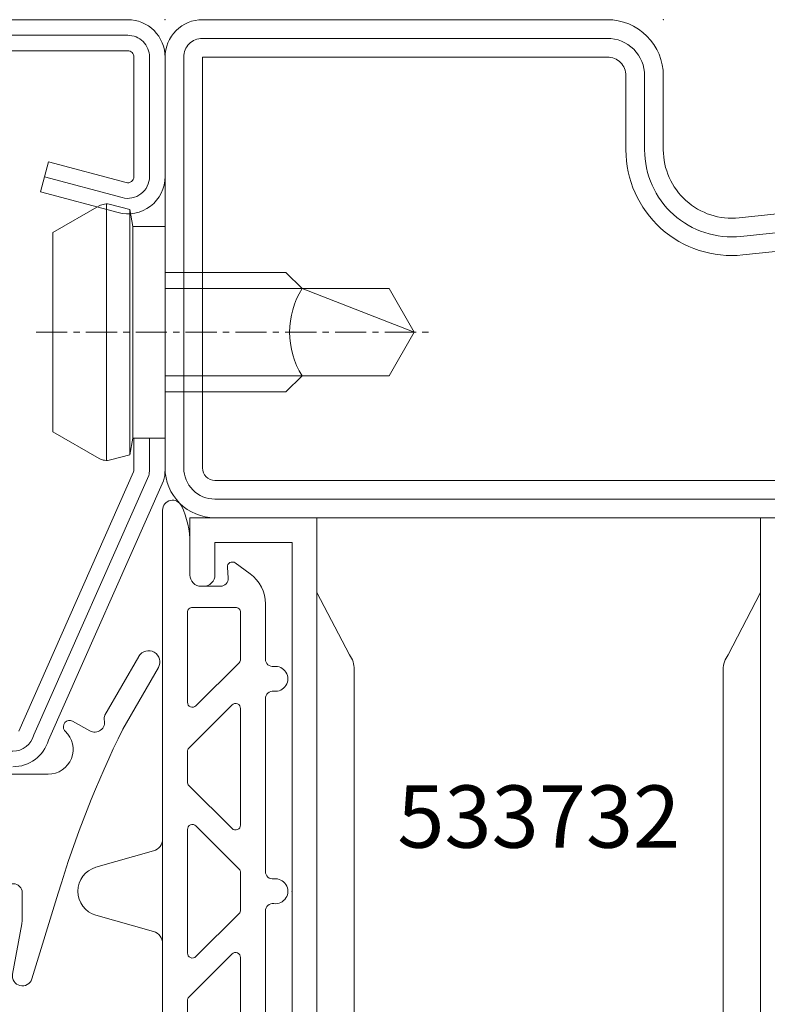
# Model space of a CAD drawing. Units: millimetres. Extents: x -250 to 1214, y -527 to 1265.
# Drawn here: x 534 to 564, y -396 to -357 of the extents above; entities that cross this region are included whole.
import ezdxf
from ezdxf.enums import TextEntityAlignment as Align

# ---------------------------------------------------------------- set-up
doc = ezdxf.new("R2010")
doc.units = ezdxf.units.MM
doc.linetypes.add('CENTER', pattern=[2, 1.25, -0.25, 0.25, -0.25])
doc.layers.get('0').update_dxf_attribs({"lineweight": 0})
for name, color, linetype, lineweight in [('018_POINT', 1, 'Continuous', 0), ('905386_8$0$PL_CONT', 210, 'Continuous', 0), ('CN_CONT', 10, 'Continuous', 0), ('HILFSPUNKTE', 14, 'Continuous', 0), ('PL_CONT', 210, 'Continuous', 0), ('ST_CENT', 161, 'CENTER', 0), ('ST_CONT', 130, 'Continuous', 0), ('ST_HATCH', 170, 'Continuous', 0)]:
    doc.layers.add(name, color=color, linetype=linetype, lineweight=lineweight)
doc.styles.get("Standard").update_dxf_attribs({"font": 'arial.ttf'})

# ---------------------------------------------------------------- blocks, each defined once
blk = doc.blocks.new('905386_8')
at = {"layer": '018_POINT'}
blk.add_point((0, 0), dxfattribs=at)
at = {"layer": '905386_8$0$PL_CONT'}
for p, q in [((-6.222, 2.191), (-6.351, 2.455)), ((-8, 0.232), (-8, 2.235)), ((-7.3, 2.235), (-7.3, 0.43)), ((-7.231, 0.176), (-5.139, -3.369)), ((1.994, 0), (1.2, 0)), ((-5.223, -5.762), (-7.879, -0.292)), ((-4.009, -3.249), (-3.311, -1.154)), ((-0.3, -1.5), (-0.3, -4.08)), ((-0.15, -4.23), (-0.05, -4.23)), ((0, -4.28), (0, -4.967)), ((-0.015, -5.002), (-0.198, -5.187)), ((-0.3, -5.434), (-0.3, -11.08)), ((-6.201, -6.265), (-5.538, -6.265)), ((-5.186, -7.723), (-6.598, -7.27)), ((-4.7, -10.015), (-4.7, -8.389)), ((-7.924, -10.103), (-7.988, -9.682)), ((-7.207, -9.515), (-7.175, -9.631)), ((-6.211, -10.365), (-5.05, -10.365)), ((-5.186, -11.873), (-6.896, -11.325)), ((-0.15, -11.23), (-0.05, -11.23)), ((0, -11.28), (0, -11.967)), ((-0.015, -12.002), (-0.198, -12.187)), ((-4.7, -13.915), (-4.7, -12.539)), ((-0.3, -12.434), (-0.3, -15.31)), ((-8.328, -13.879), (-6.31, -14.249)), ((-6.13, -14.265), (-5.05, -14.265)), ((-5.079, -15.71), (-8.522, -14.654)), ((1.827, -16.29), (1.439, -16.976)), ((2.068, -17.587), (4.434, -18.951)), ((3.985, -19.731), (1.515, -18.308))]:
    blk.add_line(p, q, dxfattribs=at)
for centre, radius, start, end in [((-6.8, 2.235), 1.2, 69.8522, 180), ((-6.8, 2.235), 1.2, 58.5872, 69.8522), ((-1.019, 11.621), 9.823, 238.3449, 260.9366), ((-6.8, 2.235), 0.5, 26.1169, 180), ((-1.732, 4.392), 5, 206.1169, 246.3228), ((-19.903, -131.523), 134.565, 80.92037, 82.59771), ((1.124, 0.3), 1.076, 353.4454, 78.8575), ((-6.8, 0.43), 0.5, 180, 210.5404), ((-6.8, 0.232), 1.2, 180, 205.9029), ((1.2, -1.5), 1.5, 90, 180), ((1.994, 0.2), 0.2, 270, 353.4454), ((-4.055, -0.906), 0.785, 341.5757, 66.3228), ((-4.601, -3.052), 0.625, 210.5404, 341.5757), ((-0.15, -4.08), 0.15, 180, 270), ((-0.05, -4.28), 0.05, 360, 90), ((-7.583, -5.49), 0.4, 9.2347, 184.4362), ((-0.05, -4.967), 0.05, 315.2, 360), ((-5.988, -5.366), 2, 184.4362, 252.2298), ((-6.201, -5.265), 1, 189.2347, 270), ((0.05, -5.434), 0.35, 135.2, 180), ((-5.538, -5.915), 0.35, 270, 25.9029), ((-5.4, -8.389), 0.7, 360, 72.2298), ((-7.593, -9.621), 0.4, 15.4144, 188.6898), ((-6.211, -9.365), 1, 195.4144, 270), ((-6.438, -9.897), 1.5, 187.9258, 252.2298), ((-5.05, -10.015), 0.35, 270, 0), ((-0.15, -11.08), 0.15, 180, 270), ((-0.05, -11.28), 0.05, 360, 90), ((-5.4, -12.539), 0.7, 360, 72.2298), ((0.05, -12.434), 0.35, 135.2, 180), ((-0.05, -11.967), 0.05, 315.2, 360), ((-8.4, -14.273), 0.4, 79.6298, 252.2298), ((-5.05, -13.915), 0.35, 270, 0), ((-6.13, -13.265), 1, 259.6298, 270), ((0.7, -15.31), 1, 180, 316.6625), ((-17.235, -56.245), 42.318, 63.6998, 73.3067), ((1.609, -16.168), 0.25, 127.1335, 136.6625), ((1.609, -16.168), 0.25, 330.5335, 127.1335), ((1.788, -17.173), 0.4, 150.5335, 283.853), ((1.943, -17.804), 0.25, 60.0419, 103.853), ((4.21, -19.341), 0.45, 240.0419, 60.0419)]:
    blk.add_arc(centre, radius, start, end, dxfattribs=at)
blk = doc.blocks.new('985305')
at = {"layer": 'PL_CONT'}
for points in [[(1.618, -3.037), (0.962, -0.727, 0.755591), (-0.962, -0.727), (-1.618, -3.037, -0.335317), (-2.099, -3.4), (2.099, -3.4, -0.335317)], [(-15.306, -3.4, 0.799615), (-15.478, -4.161, 0.111349), (-13.975, -4.5), (-12.7, -4.5, -0.414214), (-12.25, -4.95), (-12.25, -5.731, -0.434059), (-12.57, -6.03), (-13.009, -6, 0.636346), (-13.184, -6.318), (-12.751, -6.913, 0.239954), (-11.538, -7.53), (-9.324, -7.53, -0.451416), (-9.026, -7.868, 1.133893), (-8.034, -7.868, -0.451416), (-7.737, -7.53), (-0.794, -7.53, -0.451416), (-0.496, -7.868, 1.133893), (0.496, -7.868, -0.451416), (0.794, -7.53), (7.737, -7.53, -0.451416), (8.034, -7.868, 1.133893), (9.026, -7.868, -0.451416), (9.324, -7.53), (11.538, -7.53, 0.239954), (12.751, -6.913), (13.184, -6.318, 0.636331), (13.009, -6), (12.57, -6.03, -0.421314), (12.25, -5.744), (12.25, -4.95, -0.414214), (12.7, -4.5), (13.975, -4.5, 0.111349), (15.478, -4.161, 0.799615), (15.306, -3.4)], [(-9.179, -6.472), (-7.449, -4.741, 0.668179), (-7.59, -4.4), (-11.2, -4.4, 0.414214), (-11.4, -4.6), (-11.4, -6.33, 0.414214), (-11.2, -6.53), (-9.32, -6.53, 0.198912)], [(-7.34, -6.53), (-2.66, -6.53, 0.668179), (-2.518, -6.189), (-4.249, -4.459, 0.198912), (-4.39, -4.4), (-5.61, -4.4, 0.198912), (-5.751, -4.459), (-7.482, -6.189, 0.668179)], [(2.481, -4.4), (-2.481, -4.4, 0.668179), (-2.622, -4.741), (-0.892, -6.472, 0.198912), (-0.75, -6.53), (0.75, -6.53, 0.198912), (0.892, -6.472), (2.622, -4.741, 0.668179)], [(7.34, -6.53), (2.66, -6.53, -0.668179), (2.518, -6.189), (4.249, -4.459, -0.198912), (4.39, -4.4), (5.61, -4.4, -0.198912), (5.751, -4.459), (7.482, -6.189, -0.668179)], [(9.179, -6.472), (7.449, -4.741, -0.668179), (7.59, -4.4), (11.2, -4.4, -0.414214), (11.4, -4.6), (11.4, -6.33, -0.414214), (11.2, -6.53), (9.32, -6.53, -0.198912)]]:
    blk.add_lwpolyline(points, format="xyb", close=True, dxfattribs=at)
blk = doc.blocks.new('901246')
at = {"layer": 'HILFSPUNKTE'}
blk.add_point((0, 0), dxfattribs=at)
at = {"layer": 'ST_CENT'}
blk.add_line((-12.55, 5.177), (-12.55, -10.82), dxfattribs=at)
at = {"layer": 'ST_CONT'}
for points in [[(-1.25, 18.5), (-1.25, 1.5, -0.414214), (-1.5, 1.25), (-6.3, 1.25, -0.493145), (-6.541, 1.565), (-5.708, 4.676), (-6.915, 5), (-7.749, 1.888, 0.493145), (-6.3, 0), (-1.5, 0, 0.414214), (0, 1.5), (0, 18.5, 0.414214)], [(-30, 6.113, 0.330436), (-28.935, 4.677), (-18.513, 0.064, 0.073692), (-18.078, 0), (-16.8, 0), (-16.8, 1.25), (-18.078, 1.25, -0.073692), (-18.15, 1.261), (-28.573, 5.874, -0.330436)], [(-16.8, 0), (-8.3, 0), (-8.3, 1.3), (-7.627, 1.418), (-7.42, 2.192, 0.198776), (-7.48, 2.647), (-8.55, 4.5), (-16.55, 4.5), (-17.619, 2.647, 0.198628), (-17.679, 2.192), (-17.472, 1.418), (-16.8, 1.3), (-16.8, 0)], [(-14.95, 0), (-14.95, -4.85), (-14.3, -5.5, -0.2857), (-10.8, -5.5), (-10.15, -4.85), (-10.15, 0)]]:
    blk.add_lwpolyline(points, format="xyb", dxfattribs=at)
for points in [[(-17.699, 2.347), (-7.4, 2.347)], [(-17.472, 1.418), (-7.627, 1.418)], [(-16.8, 1.3), (-8.3, 1.3)], [(-14.3, 0), (-14.3, -8.99), (-12.55, -10), (-10.8, -8.99), (-10.8, 0)], [(-12.55, -10), (-10.8, -5.5)]]:
    blk.add_lwpolyline(points, dxfattribs=at)
at = {"layer": 'ST_HATCH'}
blk.add_lwpolyline([(-6.311, 4.838), (-7.145, 1.726, 0.493145), (-6.3, 0.625), (-1.5, 0.625, 0.414214), (-0.625, 1.5), (-0.625, 18.5, 0.414214), (-1.5, 19.375), (-28.5, 19.375, 0.414214), (-29.375, 18.5), (-29.375, 6.113, 0.340991), (-28.722, 5.266), (-18.3, 0.654, 0.064161), (-18.078, 0.625), (-16.8, 0.625)], format="xyb", dxfattribs=at)
blk = doc.blocks.new('533732')
at = {"layer": 'CN_CONT'}
for points in [[(-47.25, -1.55), (-47.25, -1.45, 0.414214), (-47.7, -1), (-50, -1), (-50, -6.097), (-20, -6.097), (-20, -1), (-22.3, -1, 0.414214), (-22.75, -1.45), (-22.75, -1.55, 0.414214), (-22.3, -2), (-21, -2), (-21, -5.1), (-49, -5.1), (-49, -2), (-47.7, -2, 0.414214)], [(-44.11, -7.597), (-26.1, -7.597, 0.162274), (-25.5, -7.397), (-23, -6.097), (-47, -6.097), (-44.728, -7.383, 0.168129)], [(-44.11, -22.403), (-26.1, -22.403, -0.162274), (-25.5, -22.603), (-23, -23.903), (-47, -23.903), (-44.728, -22.617, -0.168129)], [(-47.25, -28.45), (-47.25, -28.55, -0.414214), (-47.7, -29), (-50, -29), (-50, -23.903), (-20, -23.903), (-20, -29), (-22.3, -29, -0.414214), (-22.75, -28.55), (-22.75, -28.45, -0.414214), (-22.3, -28), (-21, -28), (-21, -24.9), (-49, -24.9), (-49, -28), (-47.7, -28, -0.414214)]]:
    blk.add_lwpolyline(points, format="xyb", close=True, dxfattribs=at)
at = {"layer": 'HILFSPUNKTE'}
for p in [(0, -10), (-35, -24.9), (0, -30)]:
    blk.add_point(p, dxfattribs=at)
at = {"layer": 'ST_CONT'}
for points in [[(-18, -30), (-1.5, -30, 0.414214), (0, -28.5), (0, -12.25, 0.414214), (-2.25, -10), (-5.222, -10, -0.445359), (-7.957, -6.961), (-7.543, -3.039, 0.445359), (-10.278, 0), (-18, 0, 0.414214), (-20, -2), (-20, -28, 0.414214)], [(-18, -1.5), (-10.278, -1.5, -0.445359), (-9.035, -2.881), (-9.449, -6.804, 0.445359), (-5.222, -11.5), (-2.25, -11.5, -0.414214), (-1.5, -12.25), (-1.5, -28.5), (-18, -28.5, -0.414214), (-18.5, -28), (-18.5, -2, -0.414214)]]:
    blk.add_lwpolyline(points, format="xyb", close=True, dxfattribs=at)
at = {"layer": 'ST_HATCH'}
blk.add_lwpolyline([(-0.75, -28.5), (-0.75, -12.25, 0.414214), (-2.25, -10.75), (-5.222, -10.75, -0.445359), (-8.703, -6.883), (-8.289, -2.96, 0.445359), (-10.278, -0.75), (-18, -0.75, 0.414214), (-19.25, -2), (-19.25, -28, 0.414214), (-18, -29.25), (-1.5, -29.25, 0.414214)], format="xyb", close=True, dxfattribs=at)

msp = doc.modelspace()

# ---------------------------------------------------------------- block references
at = {"linetype": 'Continuous', "yscale": -1, "rotation": 90.00000890778051}
msp.add_blockref('533732', (570, -356.768), dxfattribs=at)
at = {"linetype": 'Continuous', "rotation": 90.00000890778051}
for name, p in [('901246', (540, -356.768)), ('905386_8', (520, -386.768))]:
    msp.add_blockref(name, p, dxfattribs=at)
at = {"linetype": 'Continuous', "xscale": -1, "rotation": 90.00000890778051}
msp.add_blockref('985305', (536.5, -391.768), dxfattribs=at)

# ---------------------------------------------------------------- texts
at = {"linetype": 'Continuous'}
msp.add_text('533732', height=2.5, dxfattribs=at).set_placement((555, -388.768), align=Align.MIDDLE_CENTER)

doc.saveas('drawing.dxf')
